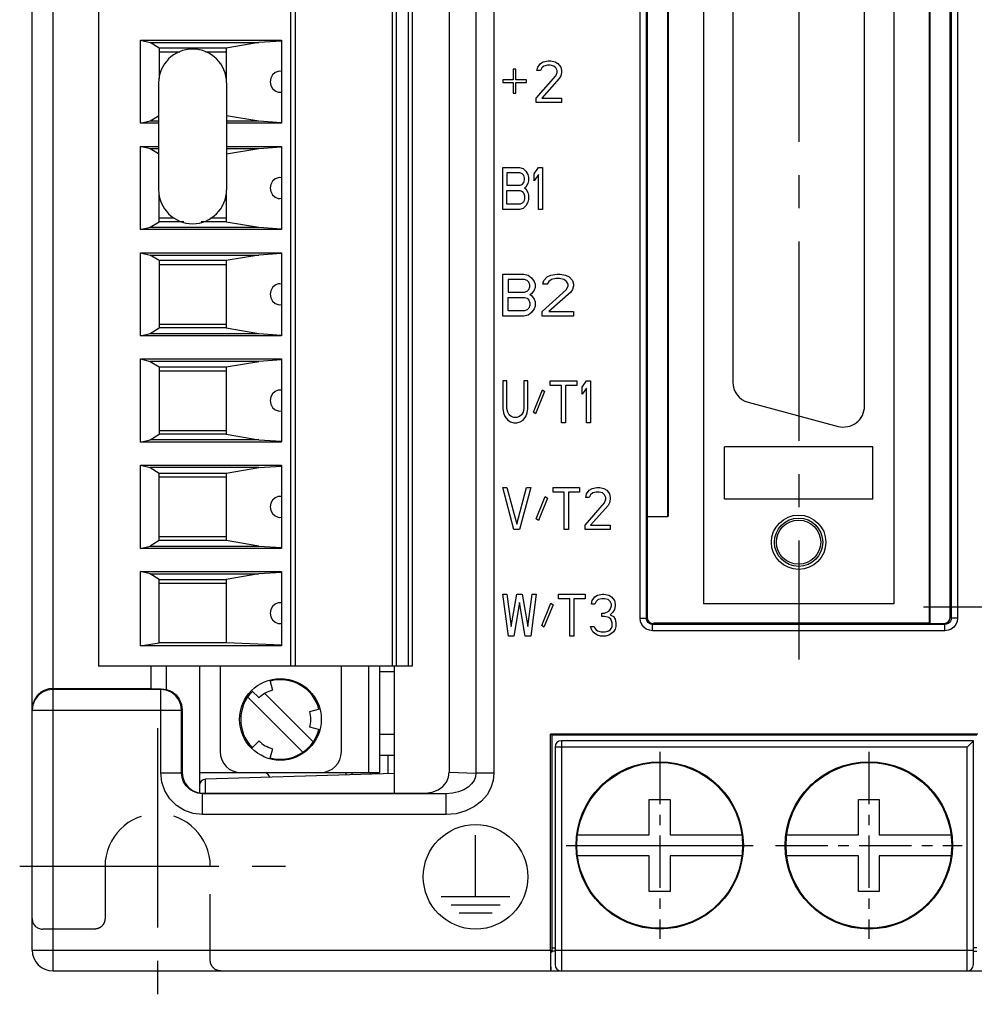
# Model space of a CAD drawing. Extents: x 798 to 1178, y -70 to 173.
# Drawn here: x 844 to 889, y -70 to -23 of the extents above; entities that cross this region are included whole.
import ezdxf

# ---------------------------------------------------------------- set-up
doc = ezdxf.new("R2010")
doc.units = 0
for name, pattern in [('CENTERX2', [4, 2.5, -0.5, 0.5, -0.5]), ('HIDDEN2', [4.7625, 3.175, -1.5875]), ('SEKKEI_A2_', [14.2875, 9.525, -1.5875, 1.5875, -1.5875])]:
    doc.linetypes.add(name, pattern=pattern)
doc.layers.get('0').update_dxf_attribs({"linetype": 'CONTINUOUS'})
for name, color, linetype in [('CENTER', 3, 'SEKKEI_A2_'), ('HIDS', 1, 'HIDDEN2'), ('HOJO', 4, 'CONTINUOUS')]:
    doc.layers.add(name, color=color, linetype=linetype)

msp = doc.modelspace()

# ---------------------------------------------------------------- linework, layer by layer
for p, q in [((845.198, -68.534), (845.198, 91.466)), ((844.198, -67.534), (844.198, 90.466)), ((864.139, 6.975), (864.139, -59.042)), ((865.409, 7.013), (865.409, -59.081)), ((866.275, 7.013), (866.275, -59.081)), ((874.572, -6.442), (874.572, -46.825)), ((874.598, -6.469), (874.598, -46.799)), ((887.098, -51.899), (887.098, -6.469)), ((887.124, -51.925), (887.124, -6.442)), ((873.26, -51.672), (873.26, -6.695)), ((873.56, -51.672), (873.56, -6.695)), ((873.607, -6.742), (873.607, -46.825)), ((888.089, -51.625), (888.089, -6.742)), ((888.136, -6.695), (888.136, -51.672)), ((888.436, -6.695), (888.436, -51.672)), ((876.29, -7.489), (876.29, -50.989)), ((885.39, -7.489), (885.39, -50.989)), ((883.99, -41.539), (883.99, -16.939)), ((877.69, -18.091), (877.69, -40.387)), ((850.243, -26.094), (850.243, -31.194)), ((853.493, -26.094), (853.493, -31.194)), ((878.432, -41.352), (882.732, -42.505)), ((884.39, -43.489), (877.29, -43.489)), ((877.29, -45.989), (877.29, -43.489)), ((884.39, -45.989), (884.39, -43.489)), ((884.39, -45.989), (877.29, -45.989)), ((873.598, -46.834), (873.607, -46.825)), ((873.598, -46.834), (873.598, -51.634)), ((874.572, -46.825), (873.607, -46.825)), ((874.572, -46.825), (874.598, -46.799)), ((885.39, -50.989), (876.29, -50.989)), ((873.26, -51.672), (873.56, -51.672)), ((873.56, -51.672), (873.598, -51.634)), ((888.136, -51.672), (888.089, -51.625)), ((888.436, -51.672), (888.136, -51.672)), ((873.859, -51.972), (873.898, -51.934)), ((887.837, -51.972), (873.859, -51.972)), ((873.859, -52.272), (873.859, -51.972)), ((873.898, -51.934), (873.933, -51.899)), ((873.933, -51.899), (887.098, -51.899)), ((887.124, -51.925), (887.098, -51.899)), ((887.124, -51.925), (887.789, -51.925)), ((887.837, -51.972), (887.789, -51.925)), ((887.837, -52.272), (887.837, -51.972)), ((887.837, -52.272), (873.859, -52.272)), ((849.881, -55.034), (849.881, -53.974)), ((850.598, -53.974), (850.598, -55.081)), ((861.498, -53.974), (861.498, -60.034)), ((861.498, -54.234), (860.798, -54.234)), ((845.198, -55.034), (849.881, -55.034)), ((849.881, -55.034), (849.898, -55.051)), ((849.898, -55.051), (850.368, -55.051)), ((850.368, -55.051), (850.342, -55.078)), ((850.342, -55.078), (845.198, -55.078)), ((850.342, -59.064), (850.342, -55.078)), ((844.232, -55.819), (844.198, -56.077)), ((844.198, -56.077), (851.342, -56.077)), ((851.368, -56.051), (851.342, -56.077)), ((851.342, -59.064), (851.342, -56.077)), ((851.368, -56.051), (851.368, -59.037)), ((861.498, -57.234), (860.798, -57.234)), ((889.415, -57.216), (868.981, -57.216)), ((869.036, -57.272), (868.981, -57.216)), ((868.981, -67.534), (868.981, -57.216)), ((889.36, -57.272), (869.036, -57.272)), ((869.036, -57.272), (869.036, -67.634)), ((888.898, -57.834), (869.198, -57.834)), ((869.198, -57.834), (869.198, -68.234)), ((889.198, -57.534), (869.498, -57.534)), ((869.498, -57.534), (869.498, -68.534)), ((889.198, -57.534), (888.898, -57.834)), ((888.898, -68.534), (888.898, -57.834)), ((889.198, -68.234), (889.198, -57.534)), ((861.498, -58.234), (860.798, -58.234)), ((861.198, -58.234), (861.198, -59.111)), ((850.342, -59.064), (851.342, -59.064)), ((851.342, -59.064), (851.368, -59.037)), ((852.198, -59.054), (852.198, -60.015)), ((861.498, -59.102), (852.489, -59.375)), ((859.478, -59.054), (859.478, -59.163)), ((860.351, -59.054), (860.351, -59.137)), ((864.139, -59.042), (865.409, -59.081)), ((866.275, -59.081), (865.409, -59.081)), ((852.489, -60.037), (852.489, -59.375)), ((852.342, -60.064), (852.368, -60.037)), ((863.986, -60.064), (852.342, -60.064)), ((852.342, -61.064), (852.342, -60.064)), ((852.368, -60.037), (852.898, -60.037)), ((852.898, -60.037), (852.901, -60.034)), ((852.901, -60.034), (862.995, -60.034)), ((862.995, -60.034), (863.986, -60.064)), ((863.986, -61.064), (863.986, -60.064)), ((873.698, -60.334), (874.698, -60.334)), ((873.698, -62.034), (873.698, -60.334)), ((874.698, -60.334), (874.698, -62.034)), ((883.698, -60.334), (884.698, -60.334)), ((883.698, -62.034), (883.698, -60.334)), ((884.698, -60.334), (884.698, -62.034)), ((863.986, -61.064), (852.342, -61.064)), ((865.398, -64.974), (865.398, -62.038)), ((870.269, -62.034), (873.698, -62.034)), ((874.698, -62.034), (878.127, -62.034)), ((880.269, -62.034), (883.698, -62.034)), ((884.698, -62.034), (888.127, -62.034)), ((873.698, -63.034), (870.269, -63.034)), ((873.698, -64.734), (873.698, -63.034)), ((878.127, -63.034), (874.698, -63.034)), ((874.698, -63.034), (874.698, -64.734)), ((883.698, -63.034), (880.269, -63.034)), ((883.698, -64.734), (883.698, -63.034)), ((888.127, -63.034), (884.698, -63.034)), ((884.698, -63.034), (884.698, -64.734)), ((874.698, -64.734), (873.698, -64.734)), ((884.698, -64.734), (883.698, -64.734)), ((863.756, -64.974), (867.04, -64.974)), ((864.23, -65.376), (866.565, -65.376)), ((864.608, -65.765), (866.188, -65.765)), ((844.198, -67.534), (868.981, -67.534)), ((869.036, -67.634), (868.998, -67.634)), ((868.998, -68.534), (868.998, -67.634)), ((869.036, -67.434), (869.198, -67.434)), ((869.198, -67.591), (869.036, -67.591)), ((869.198, -67.534), (889.198, -67.534)), ((889.36, -67.434), (889.198, -67.434)), ((889.198, -67.584), (889.36, -67.584)), ((845.198, -68.534), (913.198, -68.534)), ((868.993, -68.5), (868.998, -68.534))]:
    msp.add_line(p, q)
at = {"color": 7, "linetype": 'CONTINUOUS'}
for p, q in [((847.368, 1.906), (847.368, -53.974)), ((856.768, 1.906), (856.768, -53.974)), ((861.421, -53.974), (861.421, 1.906)), ((861.618, -53.974), (861.618, 1.906)), ((862.368, 1.906), (862.368, -53.974)), ((849.385, -24.046), (849.847, -24.159)), ((849.385, -28.021), (849.385, -24.046)), ((849.385, -24.046), (856.118, -24.046)), ((850.268, -24.423), (849.847, -24.159)), ((849.847, -24.159), (855.033, -24.159)), ((850.268, -24.423), (850.268, -25.872)), ((853.468, -24.423), (850.268, -24.423)), ((855.033, -24.159), (853.468, -24.423)), ((853.468, -24.423), (853.468, -25.872)), ((856.118, -24.088), (855.033, -24.159)), ((856.118, -24.046), (856.118, -28.021)), ((850.268, -24.609), (851.255, -24.609)), ((852.481, -24.609), (853.468, -24.609)), ((856.118, -25.542), (856.032, -25.534)), ((856.032, -26.534), (856.118, -26.525)), ((849.847, -27.909), (850.243, -27.66)), ((853.493, -27.649), (855.033, -27.909)), ((849.385, -28.021), (849.847, -27.909)), ((850.243, -28.021), (849.385, -28.021)), ((849.847, -27.909), (850.243, -27.909)), ((853.493, -27.909), (855.033, -27.909)), ((856.118, -28.021), (853.493, -28.021)), ((855.033, -27.909), (856.118, -27.98)), ((849.847, -29.239), (849.385, -29.126)), ((849.385, -29.126), (850.243, -29.126)), ((849.385, -33.101), (849.385, -29.126)), ((853.493, -29.126), (856.118, -29.126)), ((856.118, -29.168), (855.033, -29.239)), ((856.118, -29.126), (856.118, -33.101)), ((850.243, -29.487), (849.847, -29.239)), ((850.243, -29.239), (849.847, -29.239)), ((855.033, -29.239), (853.493, -29.239)), ((855.033, -29.239), (853.493, -29.499)), ((856.118, -30.622), (856.032, -30.614)), ((850.268, -32.724), (850.268, -31.416)), ((853.468, -31.416), (853.468, -32.724)), ((856.032, -31.614), (856.118, -31.605)), ((849.847, -32.989), (850.268, -32.724)), ((850.268, -32.539), (851.006, -32.539)), ((851.455, -32.724), (850.268, -32.724)), ((853.468, -32.724), (852.281, -32.724)), ((852.722, -32.539), (853.468, -32.539)), ((853.468, -32.724), (855.033, -32.989)), ((849.385, -33.101), (849.847, -32.989)), ((856.118, -33.101), (849.385, -33.101)), ((849.847, -32.989), (855.033, -32.989)), ((855.033, -32.989), (856.118, -33.06)), ((849.385, -34.206), (849.847, -34.319)), ((849.385, -34.206), (856.118, -34.206)), ((849.385, -38.181), (849.385, -34.206)), ((850.268, -34.583), (849.847, -34.319)), ((849.847, -34.319), (855.033, -34.319)), ((855.033, -34.319), (853.468, -34.583)), ((856.118, -34.248), (855.033, -34.319)), ((856.118, -34.206), (856.118, -38.181)), ((853.468, -34.583), (850.268, -34.583)), ((850.268, -34.583), (850.268, -37.804)), ((850.268, -34.769), (853.468, -34.769)), ((853.468, -34.583), (853.468, -37.804)), ((856.118, -35.702), (856.032, -35.694)), ((856.032, -36.694), (856.118, -36.685)), ((850.268, -37.619), (853.468, -37.619)), ((849.385, -38.181), (849.847, -38.069)), ((849.847, -38.069), (850.268, -37.804)), ((849.847, -38.069), (855.033, -38.069)), ((853.468, -37.804), (850.268, -37.804)), ((853.468, -37.804), (855.033, -38.069)), ((855.033, -38.069), (856.118, -38.14)), ((856.118, -38.181), (849.385, -38.181)), ((849.385, -39.286), (849.847, -39.399)), ((849.385, -39.286), (856.118, -39.286)), ((849.385, -43.261), (849.385, -39.286)), ((849.847, -39.399), (850.268, -39.663)), ((855.033, -39.399), (849.847, -39.399)), ((853.468, -39.663), (855.033, -39.399)), ((856.118, -39.328), (855.033, -39.399)), ((856.118, -39.286), (856.118, -43.261)), ((850.268, -39.663), (853.468, -39.663)), ((850.268, -39.663), (850.268, -42.884)), ((850.268, -39.849), (853.468, -39.849)), ((853.468, -39.663), (853.468, -42.884)), ((856.118, -40.782), (856.032, -40.774)), ((856.032, -41.774), (856.118, -41.765)), ((850.268, -42.699), (853.468, -42.699)), ((849.385, -43.261), (849.847, -43.149)), ((856.118, -43.261), (849.385, -43.261)), ((849.847, -43.149), (850.268, -42.884)), ((855.033, -43.149), (849.847, -43.149)), ((853.468, -42.884), (850.268, -42.884)), ((853.468, -42.884), (855.033, -43.149)), ((855.033, -43.149), (856.118, -43.22)), ((849.385, -44.366), (849.847, -44.479)), ((849.385, -44.366), (856.118, -44.366)), ((849.385, -48.341), (849.385, -44.366)), ((849.847, -44.479), (850.268, -44.743)), ((855.033, -44.479), (849.847, -44.479)), ((853.468, -44.743), (855.033, -44.479)), ((855.033, -44.479), (856.118, -44.408)), ((856.118, -44.366), (856.118, -48.341)), ((850.268, -44.743), (853.468, -44.743)), ((850.268, -47.964), (850.268, -44.743)), ((853.468, -44.929), (850.268, -44.929)), ((853.468, -44.743), (853.468, -47.964)), ((856.118, -45.862), (856.032, -45.854)), ((856.032, -46.854), (856.118, -46.845)), ((850.268, -47.964), (849.847, -48.229)), ((853.468, -47.779), (850.268, -47.779)), ((853.468, -47.964), (850.268, -47.964)), ((855.033, -48.229), (853.468, -47.964)), ((849.385, -48.341), (849.847, -48.229)), ((856.118, -48.341), (849.385, -48.341)), ((849.847, -48.229), (855.033, -48.229)), ((855.033, -48.229), (856.118, -48.3)), ((849.385, -49.446), (856.118, -49.446)), ((849.847, -49.559), (849.385, -49.446)), ((849.385, -52.993), (849.385, -49.446)), ((850.268, -49.823), (849.847, -49.559)), ((849.847, -49.559), (855.033, -49.559)), ((850.268, -49.823), (853.468, -49.823)), ((850.268, -52.859), (850.268, -49.823)), ((855.033, -49.559), (853.468, -49.823)), ((853.468, -49.823), (853.468, -52.859)), ((856.118, -49.488), (855.033, -49.559)), ((856.118, -49.446), (856.118, -52.993)), ((853.468, -50.009), (850.268, -50.009)), ((856.118, -50.942), (856.032, -50.934)), ((856.032, -51.934), (856.118, -51.925)), ((849.385, -52.993), (850.268, -52.859)), ((856.118, -52.993), (849.385, -52.993)), ((853.468, -52.859), (850.268, -52.859)), ((856.118, -52.967), (853.468, -52.859)), ((862.368, -53.974), (847.368, -53.974)), ((852.198, -53.974), (852.198, -59.054)), ((853.183, -53.974), (853.183, -58.054)), ((858.983, -58.054), (858.983, -53.974)), ((860.298, -59.054), (860.298, -53.974)), ((860.798, -53.974), (860.798, -59.054)), ((855.563, -54.63), (855.693, -55.113)), ((854.5, -55.441), (857.141, -58.082)), ((855.043, -55.488), (854.7, -55.145)), ((855.323, -55.273), (857.636, -57.587)), ((857.469, -56.138), (857.952, -56.009)), ((857.952, -57.018), (857.469, -56.889)), ((854.7, -57.882), (855.043, -57.539)), ((855.693, -57.914), (855.568, -58.379)), ((852.198, -59.054), (860.798, -59.054))]:
    msp.add_line(p, q, dxfattribs=at)
at = {"color": 9, "linetype": 'CONTINUOUS'}
for p, q in [((856.568, -53.974), (856.568, 1.906)), ((862.177, 1.906), (862.177, -53.974))]:
    msp.add_line(p, q, dxfattribs=at)
at = {"color": 7, "linetype": 'CONTINUOUS'}
for points in [[(856.032, -25.534), (855.959, -25.54), (855.81, -25.599), (855.688, -25.71), (855.608, -25.861), (855.58, -26.034)], [(855.58, -26.034), (855.608, -26.206), (855.688, -26.357), (855.81, -26.469), (855.959, -26.527), (856.032, -26.534)], [(856.032, -30.614), (855.959, -30.62), (855.81, -30.679), (855.688, -30.79), (855.608, -30.941), (855.58, -31.114)], [(855.58, -31.114), (855.608, -31.286), (855.688, -31.437), (855.81, -31.549), (855.959, -31.607), (856.032, -31.614)], [(856.032, -35.694), (855.959, -35.7), (855.81, -35.759), (855.688, -35.87), (855.608, -36.021), (855.58, -36.194)], [(855.58, -36.194), (855.608, -36.366), (855.688, -36.517), (855.81, -36.629), (855.959, -36.687), (856.032, -36.694)], [(856.032, -40.774), (855.959, -40.78), (855.81, -40.839), (855.688, -40.95), (855.608, -41.101), (855.58, -41.274)], [(855.58, -41.274), (855.608, -41.446), (855.688, -41.597), (855.81, -41.709), (855.959, -41.767), (856.032, -41.774)], [(856.032, -45.854), (855.959, -45.86), (855.81, -45.919), (855.688, -46.03), (855.608, -46.181), (855.58, -46.354)], [(855.58, -46.354), (855.608, -46.526), (855.688, -46.677), (855.81, -46.789), (855.959, -46.847), (856.032, -46.854)], [(856.032, -50.934), (855.959, -50.94), (855.81, -50.999), (855.688, -51.11), (855.608, -51.261), (855.58, -51.434)], [(855.58, -51.434), (855.608, -51.606), (855.688, -51.757), (855.81, -51.869), (855.959, -51.927), (856.032, -51.934)]]:
    msp.add_lwpolyline(points, dxfattribs=at)
for points in [[(873.859, -52.272), (873.704, -52.252), (873.559, -52.192), (873.435, -52.096), (873.34, -51.972), (873.28, -51.827), (873.26, -51.672)], [(873.859, -51.972), (873.782, -51.962), (873.709, -51.932), (873.647, -51.884), (873.6, -51.822), (873.57, -51.75), (873.56, -51.672)], [(873.598, -51.634), (873.621, -51.749), (873.686, -51.846), (873.783, -51.911), (873.898, -51.934)], [(887.789, -51.925), (887.904, -51.902), (888.001, -51.837), (888.066, -51.74), (888.089, -51.625)], [(888.136, -51.672), (888.126, -51.75), (888.096, -51.822), (888.049, -51.884), (887.986, -51.932), (887.914, -51.962), (887.837, -51.972)], [(888.436, -51.672), (888.416, -51.828), (888.356, -51.972), (888.261, -52.096), (888.136, -52.192), (887.991, -52.252), (887.837, -52.272)], [(845.198, -55.034), (845.002, -55.053), (844.804, -55.113), (844.616, -55.217), (844.453, -55.361), (844.322, -55.542), (844.232, -55.763), (844.198, -56.016)], [(850.368, -55.051), (850.627, -55.085), (850.868, -55.185), (851.075, -55.344), (851.234, -55.551), (851.334, -55.792), (851.368, -56.051)], [(845.198, -55.078), (844.939, -55.112), (844.698, -55.212), (844.491, -55.371), (844.332, -55.578), (844.232, -55.819)], [(851.342, -56.077), (851.308, -55.819), (851.208, -55.578), (851.049, -55.371), (850.842, -55.212), (850.601, -55.112), (850.342, -55.078)], [(852.342, -61.064), (851.897, -61.013), (851.474, -60.865), (851.095, -60.628), (850.779, -60.311), (850.541, -59.933), (850.392, -59.51), (850.342, -59.064)], [(852.342, -60.064), (852.119, -60.039), (851.908, -59.965), (851.718, -59.846), (851.56, -59.688), (851.441, -59.498), (851.367, -59.287), (851.342, -59.064)], [(851.368, -59.037), (851.402, -59.296), (851.502, -59.537), (851.661, -59.744), (851.868, -59.903), (852.109, -60.003), (852.368, -60.037)], [(862.995, -60.034), (863.316, -59.994), (863.605, -59.882), (863.838, -59.713), (864.006, -59.507), (864.106, -59.28), (864.139, -59.042)], [(866.275, -59.081), (866.24, -59.431), (866.131, -59.776), (865.944, -60.11), (865.682, -60.415), (865.343, -60.679), (864.936, -60.886), (864.476, -61.018), (863.986, -61.064)], [(865.409, -59.081), (865.388, -59.256), (865.322, -59.428), (865.206, -59.594), (865.043, -59.746), (864.833, -59.877), (864.579, -59.978), (864.292, -60.043), (863.986, -60.064)], [(868.981, -67.534), (868.981, -67.792), (868.983, -68.034), (868.986, -68.241), (868.989, -68.4), (868.993, -68.5)]]:
    msp.add_lwpolyline(points)
for centre, radius in [((880.84, -48.044), 1.154), ((874.198, -62.534), 4), ((874.198, -62.534), 3.961), ((884.198, -62.534), 4), ((884.198, -62.534), 3.961), ((865.398, -64.034), 2.5)]:
    msp.add_circle(centre, radius)
msp.add_circle((856.068, -56.514), 1.95, dxfattribs=at)
for centre, radius, start, end in [((851.868, -26.094), 1.625, 0, 180), ((851.868, -31.194), 1.625, 180, 0), ((878.69, -40.387), 1, 180, 255), ((882.99, -41.539), 1, 255, 0), ((869.498, -57.834), 0.3, 90, 180), ((850.198, -63.746), 7, 39.918, 42.2711), ((866.198, -59.034), 7, 180.1659, 181.1389), ((866.198, -59.034), 7, 180.1637, 181.1283), ((852.498, -59.675), 0.3, 91.7357, 180), ((874.198, -62.534), 4, 132.3803, 140.4752), ((884.198, -62.534), 4, 132.3803, 140.4752), ((884.198, -62.534), 4, 153.7724, 161.7281), ((884.198, -62.534), 4, 201.5455, 204.4817), ((874.198, -62.534), 4, 224.8302, 225.0544), ((884.198, -62.534), 4, 224.8302, 225.0544), ((845.198, -67.534), 1, 180, 270), ((845.198, -67.534), 1, 200.0386, 204.9856), ((869.498, -68.234), 0.3, 180, 270), ((888.898, -68.234), 0.3, 270, 0), ((845.198, -67.534), 1, 245.0177, 249.9647)]:
    msp.add_arc(centre, radius, start, end)
for centre, radius, start, end in [((856.068, -56.514), 1.9, 14.8146, 105.1463), ((856.068, -56.514), 1.9, 135, 225), ((856.068, -56.514), 1.45, 105, 135), ((856.068, -56.514), 1.45, 345, 15), ((856.068, -56.514), 1.9, 255.1854, 344.8537), ((856.068, -56.514), 1.45, 225, 255), ((854.183, -58.054), 1, 180, 270), ((857.983, -58.054), 1, 270, 0)]:
    msp.add_arc(centre, radius, start, end, dxfattribs=at)
at = {"layer": 'CENTER'}
for p, q in [((880.846, -5.097), (880.846, -53.644)), ((886.815, -51.134), (913.39, -51.134)), ((850.198, -56.938), (850.198, -70.13)), ((869.733, -62.534), (878.663, -62.534)), ((843.602, -63.534), (856.794, -63.534))]:
    msp.add_line(p, q, dxfattribs=at)
at = {"layer": 'CENTER', "linetype": 'CENTERX2'}
for p, q in [((874.198, -58.069), (874.198, -66.999)), ((884.198, -58.069), (884.198, -66.999)), ((879.733, -62.534), (888.663, -62.534))]:
    msp.add_line(p, q, dxfattribs=at)
at = {"layer": 'HIDS', "color": 1}
for p, q in [((847.681, -63.534), (847.681, -66.034)), ((852.715, -68.034), (852.715, -63.534)), ((847.182, -66.534), (844.698, -66.534))]:
    msp.add_line(p, q, dxfattribs=at)
for points in [[(847.681, -66.034), (847.681, -66.05), (847.68, -66.066), (847.679, -66.083), (847.677, -66.099), (847.675, -66.115), (847.672, -66.131), (847.668, -66.147), (847.664, -66.163), (847.66, -66.179), (847.655, -66.194), (847.649, -66.21), (847.643, -66.225), (847.637, -66.24), (847.63, -66.255), (847.622, -66.269), (847.614, -66.284), (847.606, -66.298), (847.597, -66.311), (847.588, -66.325), (847.578, -66.338), (847.568, -66.351), (847.557, -66.363), (847.546, -66.375), (847.535, -66.387), (847.523, -66.399), (847.511, -66.41), (847.499, -66.42), (847.486, -66.43), (847.473, -66.44), (847.459, -66.449), (847.446, -66.458), (847.432, -66.467), (847.417, -66.475), (847.403, -66.482), (847.388, -66.489), (847.373, -66.496), (847.358, -66.502), (847.342, -66.507), (847.327, -66.512), (847.311, -66.517), (847.295, -66.521), (847.279, -66.524), (847.263, -66.527), (847.247, -66.529), (847.231, -66.531), (847.214, -66.533), (847.198, -66.533), (847.182, -66.534)], [(853.214, -68.534), (853.198, -68.533), (853.182, -68.533), (853.165, -68.531), (853.149, -68.529), (853.133, -68.527), (853.117, -68.524), (853.101, -68.521), (853.085, -68.517), (853.069, -68.512), (853.054, -68.507), (853.038, -68.502), (853.023, -68.496), (853.008, -68.489), (852.993, -68.482), (852.979, -68.475), (852.964, -68.467), (852.95, -68.458), (852.937, -68.449), (852.923, -68.44), (852.91, -68.43), (852.897, -68.42), (852.885, -68.41), (852.873, -68.399), (852.861, -68.387), (852.85, -68.375), (852.839, -68.363), (852.828, -68.351), (852.818, -68.338), (852.808, -68.325), (852.799, -68.311), (852.79, -68.298), (852.781, -68.284), (852.774, -68.269), (852.766, -68.255), (852.759, -68.24), (852.753, -68.225), (852.747, -68.21), (852.741, -68.194), (852.736, -68.179), (852.732, -68.163), (852.728, -68.147), (852.724, -68.131), (852.721, -68.115), (852.719, -68.099), (852.717, -68.083), (852.716, -68.066), (852.715, -68.05), (852.715, -68.034)]]:
    msp.add_lwpolyline(points, dxfattribs=at)
for centre, radius, start, end in [((850.198, -63.534), 2.517, 0, 180), ((844.698, -66.034), 0.5, 180, 270)]:
    msp.add_arc(centre, radius, start, end, dxfattribs=at)
at = {"layer": 'HOJO'}
for p, q in [((868.331, -25.502), (868.365, -25.332)), ((868.365, -25.332), (868.498, -25.161)), ((868.498, -25.161), (868.631, -25.076)), ((868.565, -25.374), (868.498, -25.502)), ((868.665, -25.289), (868.565, -25.374)), ((868.631, -25.076), (868.865, -25.034)), ((868.831, -25.246), (868.665, -25.289)), ((868.965, -25.246), (868.831, -25.246)), ((868.865, -25.034), (868.998, -25.034)), ((869.131, -25.289), (868.965, -25.246)), ((868.998, -25.034), (869.198, -25.076)), ((869.231, -25.374), (869.131, -25.289)), ((869.198, -25.076), (869.331, -25.161)), ((869.298, -25.502), (869.231, -25.374)), ((869.331, -25.161), (869.465, -25.332)), ((869.465, -25.332), (869.498, -25.502)), ((867.323, -25.427), (867.198, -25.427)), ((867.198, -25.427), (867.198, -25.938)), ((867.323, -25.938), (867.323, -25.427)), ((868.298, -26.821), (869.231, -25.757)), ((868.498, -25.502), (868.331, -25.502)), ((869.231, -25.757), (869.298, -25.587)), ((869.298, -25.587), (869.298, -25.502)), ((869.465, -25.757), (869.398, -25.885)), ((869.498, -25.587), (869.465, -25.757)), ((869.498, -25.502), (869.498, -25.587)), ((867.198, -25.938), (866.698, -25.938)), ((866.698, -25.938), (866.698, -26.066)), ((866.698, -26.066), (867.198, -26.066)), ((867.198, -26.066), (867.198, -26.576)), ((867.823, -25.938), (867.323, -25.938)), ((867.323, -26.066), (867.823, -26.066)), ((867.323, -26.576), (867.323, -26.066)), ((867.823, -26.066), (867.823, -25.938)), ((869.398, -25.885), (868.565, -26.821)), ((867.198, -26.576), (867.323, -26.576)), ((868.298, -27.034), (868.298, -26.821)), ((868.565, -26.821), (869.498, -26.821)), ((869.498, -26.821), (869.498, -27.034)), ((869.498, -27.034), (868.298, -27.034)), ((866.698, -30.134), (867.498, -30.134)), ((866.698, -32.134), (866.698, -30.134)), ((867.531, -30.389), (866.898, -30.389)), ((866.898, -30.389), (866.898, -30.985)), ((867.498, -30.134), (867.665, -30.176)), ((867.631, -30.432), (867.531, -30.389)), ((867.698, -30.517), (867.631, -30.432)), ((867.665, -30.176), (867.798, -30.304)), ((867.731, -30.644), (867.698, -30.517)), ((867.798, -30.304), (867.898, -30.474)), ((867.898, -30.474), (867.931, -30.602)), ((868.198, -30.432), (868.398, -30.134)), ((868.198, -30.772), (868.198, -30.432)), ((868.398, -30.474), (868.198, -30.772)), ((868.398, -30.134), (868.598, -30.134)), ((868.398, -32.134), (868.398, -30.474)), ((868.598, -30.134), (868.598, -32.134)), ((866.898, -30.985), (867.531, -30.985)), ((867.531, -30.985), (867.631, -30.942)), ((867.631, -30.942), (867.698, -30.857)), ((867.698, -30.857), (867.731, -30.729)), ((867.731, -30.729), (867.731, -30.644)), ((867.898, -30.9), (867.798, -31.07)), ((867.931, -30.772), (867.898, -30.9)), ((867.931, -30.602), (867.931, -30.772)), ((866.898, -31.24), (867.531, -31.24)), ((866.898, -31.878), (866.898, -31.24)), ((867.531, -31.24), (867.631, -31.283)), ((867.631, -31.283), (867.698, -31.368)), ((867.698, -31.368), (867.731, -31.495)), ((867.798, -31.07), (867.731, -31.112)), ((867.731, -31.112), (867.798, -31.155)), ((867.731, -31.495), (867.731, -31.623)), ((867.798, -31.155), (867.898, -31.325)), ((867.898, -31.325), (867.931, -31.453)), ((867.931, -31.453), (867.931, -31.666)), ((867.531, -31.878), (866.898, -31.878)), ((867.631, -31.836), (867.531, -31.878)), ((867.698, -31.751), (867.631, -31.836)), ((867.798, -31.963), (867.665, -32.091)), ((867.731, -31.623), (867.698, -31.751)), ((867.898, -31.793), (867.798, -31.963)), ((867.931, -31.666), (867.898, -31.793)), ((867.498, -32.134), (866.698, -32.134)), ((867.665, -32.091), (867.498, -32.134)), ((868.598, -32.134), (868.398, -32.134)), ((866.698, -35.234), (867.698, -35.234)), ((866.698, -37.234), (866.698, -35.234)), ((867.698, -35.234), (867.906, -35.276)), ((867.906, -35.276), (868.073, -35.404)), ((868.823, -35.361), (868.99, -35.276)), ((868.99, -35.276), (869.281, -35.234)), ((869.281, -35.234), (869.448, -35.234)), ((869.448, -35.234), (869.698, -35.276)), ((869.698, -35.276), (869.865, -35.361)), ((867.74, -35.489), (866.948, -35.489)), ((866.948, -35.489), (866.948, -36.085)), ((867.865, -35.532), (867.74, -35.489)), ((867.948, -35.617), (867.865, -35.532)), ((867.99, -35.744), (867.948, -35.617)), ((867.99, -35.829), (867.99, -35.744)), ((868.073, -35.404), (868.198, -35.574)), ((868.198, -35.574), (868.24, -35.702)), ((868.24, -35.702), (868.24, -35.872)), ((868.615, -35.702), (868.656, -35.532)), ((868.823, -35.702), (868.615, -35.702)), ((868.656, -35.532), (868.823, -35.361)), ((868.906, -35.574), (868.823, -35.702)), ((869.031, -35.489), (868.906, -35.574)), ((869.24, -35.446), (869.031, -35.489)), ((869.406, -35.446), (869.24, -35.446)), ((869.615, -35.489), (869.406, -35.446)), ((869.74, -35.574), (869.615, -35.489)), ((869.823, -35.702), (869.74, -35.574)), ((869.823, -35.787), (869.823, -35.702)), ((869.865, -35.361), (870.031, -35.532)), ((870.031, -35.532), (870.073, -35.702)), ((870.073, -35.702), (870.073, -35.787)), ((866.948, -36.085), (867.74, -36.085)), ((867.74, -36.085), (867.865, -36.042)), ((867.865, -36.042), (867.948, -35.957)), ((867.948, -35.957), (867.99, -35.829)), ((868.073, -36.17), (867.99, -36.212)), ((867.99, -36.212), (868.073, -36.255)), ((868.198, -36), (868.073, -36.17)), ((868.24, -35.872), (868.198, -36)), ((868.573, -37.021), (869.74, -35.957)), ((869.948, -36.085), (868.906, -37.021)), ((869.74, -35.957), (869.823, -35.787)), ((870.031, -35.957), (869.948, -36.085)), ((870.073, -35.787), (870.031, -35.957)), ((866.948, -36.34), (867.74, -36.34)), ((866.948, -36.978), (866.948, -36.34)), ((867.74, -36.34), (867.865, -36.383)), ((867.865, -36.383), (867.948, -36.468)), ((867.948, -36.468), (867.99, -36.595)), ((867.99, -36.595), (867.99, -36.723)), ((868.073, -36.255), (868.198, -36.425)), ((868.198, -36.425), (868.24, -36.553)), ((868.24, -36.553), (868.24, -36.766)), ((867.74, -36.978), (866.948, -36.978)), ((867.865, -36.936), (867.74, -36.978)), ((867.948, -36.851), (867.865, -36.936)), ((868.073, -37.063), (867.906, -37.191)), ((867.99, -36.723), (867.948, -36.851)), ((868.198, -36.893), (868.073, -37.063)), ((868.24, -36.766), (868.198, -36.893)), ((868.573, -37.234), (868.573, -37.021)), ((868.906, -37.021), (870.073, -37.021)), ((870.073, -37.021), (870.073, -37.234)), ((867.698, -37.234), (866.698, -37.234)), ((867.906, -37.191), (867.698, -37.234)), ((870.073, -37.234), (868.573, -37.234)), ((866.898, -40.334), (866.698, -40.334)), ((866.698, -40.334), (866.698, -41.653)), ((866.898, -41.653), (866.898, -40.334)), ((867.898, -40.334), (867.698, -40.334)), ((867.698, -40.334), (867.698, -41.653)), ((867.898, -41.653), (867.898, -40.334)), ((868.965, -40.334), (870.231, -40.334)), ((868.965, -40.546), (868.965, -40.334)), ((870.231, -40.334), (870.231, -40.546)), ((870.498, -40.632), (870.698, -40.334)), ((870.698, -40.334), (870.898, -40.334)), ((870.898, -40.334), (870.898, -42.334)), ((868.165, -41.823), (868.598, -40.759)), ((868.698, -40.844), (868.265, -41.908)), ((868.598, -40.759), (868.698, -40.844)), ((869.498, -40.546), (868.965, -40.546)), ((869.498, -42.334), (869.498, -40.546)), ((870.231, -40.546), (869.698, -40.546)), ((869.698, -40.546), (869.698, -42.334)), ((870.498, -40.972), (870.498, -40.632)), ((870.698, -40.674), (870.498, -40.972)), ((870.698, -42.334), (870.698, -40.674)), ((866.698, -41.653), (866.731, -41.866)), ((866.731, -41.866), (866.798, -42.036)), ((866.931, -41.823), (866.898, -41.653)), ((866.998, -41.951), (866.931, -41.823)), ((867.665, -41.823), (867.598, -41.951)), ((867.698, -41.653), (867.665, -41.823)), ((867.798, -42.036), (867.865, -41.866)), ((867.865, -41.866), (867.898, -41.653)), ((868.265, -41.908), (868.165, -41.823)), ((866.798, -42.036), (866.931, -42.206)), ((866.931, -42.206), (867.065, -42.291)), ((867.098, -42.036), (866.998, -41.951)), ((867.065, -42.291), (867.231, -42.334)), ((867.231, -42.078), (867.098, -42.036)), ((867.365, -42.078), (867.231, -42.078)), ((867.231, -42.334), (867.365, -42.334)), ((867.498, -42.036), (867.365, -42.078)), ((867.365, -42.334), (867.531, -42.291)), ((867.598, -41.951), (867.498, -42.036)), ((867.531, -42.291), (867.665, -42.206)), ((867.665, -42.206), (867.798, -42.036)), ((869.698, -42.334), (869.498, -42.334)), ((870.898, -42.334), (870.698, -42.334)), ((866.698, -45.434), (866.898, -45.434)), ((867.231, -47.434), (866.698, -45.434)), ((866.898, -45.434), (867.365, -47.178)), ((867.365, -47.178), (867.831, -45.434)), ((868.031, -45.434), (867.498, -47.434)), ((867.831, -45.434), (868.031, -45.434)), ((869.098, -45.434), (870.365, -45.434)), ((869.098, -45.646), (869.098, -45.434)), ((869.631, -45.646), (869.098, -45.646)), ((869.631, -47.434), (869.631, -45.646)), ((870.365, -45.646), (869.831, -45.646)), ((869.831, -45.646), (869.831, -47.434)), ((870.365, -45.434), (870.365, -45.646)), ((870.698, -45.732), (870.831, -45.561)), ((870.831, -45.561), (870.965, -45.476)), ((870.965, -45.476), (871.198, -45.434)), ((871.165, -45.646), (870.998, -45.689)), ((871.298, -45.646), (871.165, -45.646)), ((871.198, -45.434), (871.331, -45.434)), ((871.465, -45.689), (871.298, -45.646)), ((871.331, -45.434), (871.531, -45.476)), ((871.531, -45.476), (871.665, -45.561)), ((871.665, -45.561), (871.798, -45.732)), ((868.298, -46.923), (868.731, -45.859)), ((868.831, -45.944), (868.398, -47.008)), ((868.731, -45.859), (868.831, -45.944)), ((870.665, -45.902), (870.698, -45.732)), ((870.831, -45.902), (870.665, -45.902)), ((870.898, -45.774), (870.831, -45.902)), ((870.998, -45.689), (870.898, -45.774)), ((871.565, -45.774), (871.465, -45.689)), ((871.631, -45.902), (871.565, -45.774)), ((871.565, -46.157), (871.631, -45.987)), ((871.631, -45.987), (871.631, -45.902)), ((871.798, -45.732), (871.831, -45.902)), ((871.831, -45.987), (871.798, -46.157)), ((871.831, -45.902), (871.831, -45.987)), ((870.631, -47.221), (871.565, -46.157)), ((871.731, -46.285), (870.898, -47.221)), ((871.798, -46.157), (871.731, -46.285)), ((868.398, -47.008), (868.298, -46.923)), ((867.498, -47.434), (867.231, -47.434)), ((869.831, -47.434), (869.631, -47.434)), ((870.631, -47.434), (870.631, -47.221)), ((871.831, -47.434), (870.631, -47.434)), ((870.898, -47.221), (871.831, -47.221)), ((871.831, -47.221), (871.831, -47.434)), ((866.698, -50.534), (866.898, -50.534)), ((866.965, -52.534), (866.698, -50.534)), ((866.898, -50.534), (867.098, -52.066)), ((867.098, -52.066), (867.365, -50.534)), ((867.365, -50.534), (867.631, -50.534)), ((867.631, -50.534), (867.898, -52.066)), ((867.898, -52.066), (868.098, -50.534)), ((868.298, -50.534), (868.031, -52.534)), ((868.098, -50.534), (868.298, -50.534)), ((869.365, -50.534), (870.631, -50.534)), ((869.365, -50.746), (869.365, -50.534)), ((869.898, -50.746), (869.365, -50.746)), ((869.898, -52.534), (869.898, -50.746)), ((870.631, -50.746), (870.098, -50.746)), ((870.098, -50.746), (870.098, -52.534)), ((870.631, -50.534), (870.631, -50.746)), ((870.965, -50.832), (871.098, -50.661)), ((871.098, -50.661), (871.231, -50.576)), ((871.265, -50.789), (871.165, -50.874)), ((871.231, -50.576), (871.465, -50.534)), ((871.431, -50.746), (871.265, -50.789)), ((871.565, -50.746), (871.431, -50.746)), ((871.465, -50.534), (871.531, -50.534)), ((871.531, -50.534), (871.765, -50.576)), ((871.731, -50.789), (871.565, -50.746)), ((871.831, -50.874), (871.731, -50.789)), ((871.765, -50.576), (871.898, -50.661)), ((871.898, -50.661), (872.031, -50.832)), ((867.498, -50.917), (867.231, -52.534)), ((867.765, -52.534), (867.498, -50.917)), ((868.565, -52.023), (868.998, -50.959)), ((869.098, -51.044), (868.665, -52.108)), ((868.998, -50.959), (869.098, -51.044)), ((870.931, -51.002), (870.965, -50.832)), ((871.098, -51.002), (870.931, -51.002)), ((871.165, -50.874), (871.098, -51.002)), ((871.765, -51.342), (871.831, -51.257)), ((871.898, -51.002), (871.831, -50.874)), ((871.831, -51.257), (871.898, -51.087)), ((871.898, -51.087), (871.898, -51.002)), ((872.031, -51.257), (871.965, -51.385)), ((872.031, -50.832), (872.065, -51.002)), ((872.065, -51.087), (872.031, -51.257)), ((872.065, -51.002), (872.065, -51.087)), ((871.431, -51.427), (871.565, -51.427)), ((871.431, -51.598), (871.431, -51.427)), ((871.565, -51.598), (871.431, -51.598)), ((871.565, -51.427), (871.765, -51.342)), ((871.765, -51.64), (871.565, -51.598)), ((871.865, -51.725), (871.765, -51.64)), ((871.965, -51.385), (871.831, -51.512)), ((871.831, -51.512), (871.998, -51.598)), ((871.931, -51.895), (871.865, -51.725)), ((871.998, -51.598), (872.065, -51.725)), ((872.065, -51.725), (872.098, -51.895)), ((868.665, -52.108), (868.565, -52.023)), ((870.898, -52.066), (871.065, -52.066)), ((870.931, -52.193), (870.898, -52.066)), ((870.998, -52.321), (870.931, -52.193)), ((871.065, -52.066), (871.098, -52.151)), ((871.098, -52.151), (871.165, -52.236)), ((871.165, -52.236), (871.231, -52.278)), ((871.765, -52.278), (871.831, -52.236)), ((871.831, -52.236), (871.898, -52.151)), ((871.898, -52.151), (871.931, -52.066)), ((871.931, -52.066), (871.931, -51.895)), ((872.065, -52.193), (871.998, -52.321)), ((872.098, -52.066), (872.065, -52.193)), ((872.098, -51.895), (872.098, -52.066)), ((867.231, -52.534), (866.965, -52.534)), ((868.031, -52.534), (867.765, -52.534)), ((870.098, -52.534), (869.898, -52.534)), ((871.098, -52.406), (870.998, -52.321)), ((871.231, -52.491), (871.098, -52.406)), ((871.231, -52.278), (871.398, -52.321)), ((871.365, -52.534), (871.231, -52.491)), ((871.631, -52.534), (871.365, -52.534)), ((871.398, -52.321), (871.598, -52.321)), ((871.598, -52.321), (871.765, -52.278)), ((871.765, -52.491), (871.631, -52.534)), ((871.898, -52.406), (871.765, -52.491)), ((871.998, -52.321), (871.898, -52.406))]:
    msp.add_line(p, q, dxfattribs=at)
for radius in [1.3, 1.056]:
    msp.add_circle((880.84, -48.044), radius, dxfattribs=at)

doc.saveas('drawing.dxf')
